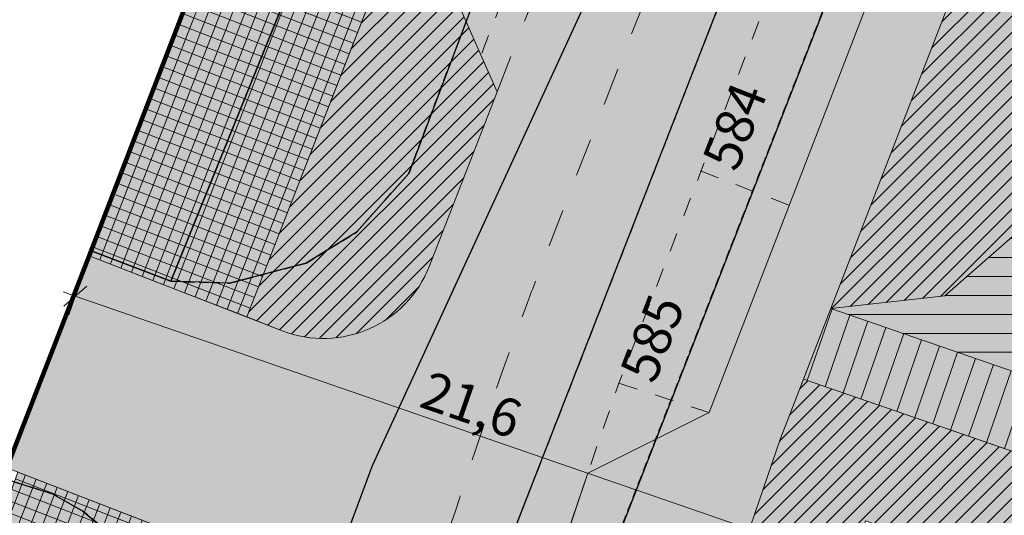
# Model space of a CAD drawing. Units: inches. Extents: x 604750 to 611760, y 740571 to 744566.
# Drawn here: x 605489 to 605515, y 741938 to 741951 of the extents above; entities that cross this region are included whole.
import ezdxf

# ---------------------------------------------------------------- set-up
doc = ezdxf.new("R2010")
doc.units = ezdxf.units.IN
doc.header["$MEASUREMENT"] = 0
for name, pattern in [('Dashed', [10, 5, -5]), ('DASHED2', [0.375, 0.25, -0.125]), ('Long Dashed', [20, 10, -10])]:
    doc.linetypes.add(name, pattern=pattern)
for name, color, linetype in [('!ABP- FILLS PEDESTRIAN', 7, 'Continuous'), ('!ABP- FILLS SHARED SURFACE', 7, 'Continuous'), ('!ABP- LINES ROAD', 7, 'Continuous'), ('!ABP-BUFFERS', 7, 'Continuous'), ('!ABP-red line 2', 7, 'Continuous'), ('C-TREE-SOLID-1', 7, 'Continuous'), ('Dimensions 1_1000#2', 7, 'Continuous'), ('DIV_DIVIDER', 3, 'Continuous'), ('Parking Cormac', 7, 'Continuous'), ('ROAD', 7, 'Continuous'), ('VEG_GRASS_CLAY', 3, 'Continuous')]:
    doc.layers.add(name, color=color, linetype=linetype)
for name, color, linetype, plot in [('ART_SIDEWALK', 3, 'DASHED2', False), ('BLP_POLY', 9, 'Continuous', False), ('ST_PHONE_KIOSK', 7, 'Continuous', False), ('WAY_FOURTH_CLASS', 2, 'Continuous', False), ('WAY_GDF1', 6, 'Continuous', False)]:
    doc.layers.add(name, color=color, linetype=linetype, plot=plot)
doc.styles.add('GENERATED_STYLE_1', font='arial.ttf')
pattern_1 = [(45, (740328.8020048806, 602954.6919942942), (-0.1060660171779821, 0.1060660171779821), [])]

# ---------------------------------------------------------------- blocks, each defined once
blk = doc.blocks.new('3036-17_ACAD_1_FMEBLOCK28')
at = {"layer": 'VEG_GRASS_CLAY'}
blk.add_lwpolyline([(-61.79500000004191, -63.73450000002049), (-1.25199999997858, -87.84450000000652), (28.26599999994505, -14.62950000003912), (32.51399999996647, -4.263500000000931), (30.41099999996368, -3.427499999990687), (47.48999999999069, 38.82050000003073), (49.82799999997951, 44.81750000000466), (51.92399999999907, 44.01949999993667), (61.79500000004191, 68.44149999995716), (61.12599999993108, 68.73049999994691), (52.75399999995716, 71.86049999995157), (9.994999999995343, 87.84450000000652), (-12.80900000000838, 39.69550000003073)], close=True, dxfattribs=at)
blk = doc.blocks.new('3036-17')
at = {"layer": 'ART_SIDEWALK'}
for points in [[(605501.967, 741968.72), (605502.636, 741968.431), (605492.765, 741944.009), (605494.325, 741943.956), (605496.333, 741944.486), (605497.663, 741945.302), (605499.045, 741946.852), (605505.621, 741964.312), (605505.928, 741965.582), (605505.945, 741966.454), (605505.532, 741968.142), (605504.569, 741969.589), (605503.553, 741970.411), (605502.772, 741970.801)], [(605511.46, 741954.991), (605509.963, 741954.585), (605508.968, 741953.978), (605508.148, 741953.15), (605507.552, 741952.149), (605479.804, 741880.947), (605482.215, 741879.953)], [(605469.107, 741885.36), (605474.212, 741883.254), (605478.524, 741894.493), (605478.776, 741895.55), (605478.809, 741897.805), (605478.208, 741902.948), (605478.254, 741904.217), (605478.733, 741906.113), (605486.53, 741925.676), (605487.364, 741926.838), (605491.931, 741930.585), (605492.642, 741932.276), (605492.773, 741933.188), (605492.674, 741934.563), (605492.011, 741936.273), (605491.156, 741937.355), (605490.446, 741937.9400000001), (605489.646, 741938.396), (605488.331, 741938.81), (605471.252, 741896.562), (605473.355, 741895.726)]]:
    blk.add_lwpolyline(points, close=True, dxfattribs=at)
at = {"layer": 'BLP_POLY'}
blk.add_lwpolyline([(605549.5449195828, 741809.1317143914), (605549.5459772084, 742020.6110077457), (605541.925, 742023.201), (605536.18, 742018.416), (605523.651, 741986.268), (605514.511, 741962.817), (605511.46, 741954.991), (605482.215, 741879.953), (605479.804, 741880.947), (605476.903, 741882.144), (605474.212, 741883.254), (605469.107, 741885.36), (605439.589, 741812.145)], dxfattribs=at)
blk.add_lwpolyline([(605379.046, 741836.255), (605439.589, 741812.145), (605469.107, 741885.36), (605473.355, 741895.726), (605471.252, 741896.562), (605488.331, 741938.81), (605490.669, 741944.807), (605492.765, 741944.009), (605502.636, 741968.431), (605501.967, 741968.72), (605493.595, 741971.85), (605450.836, 741987.834), (605428.032, 741939.685)], close=True, dxfattribs=at)
at = {"layer": 'DIV_DIVIDER'}
for points in [[(605501.967, 741968.72), (605502.636, 741968.431), (605492.765, 741944.009)], [(605511.46, 741954.991), (605482.215, 741879.953), (605479.804, 741880.947)], [(605492.765, 741944.009), (605490.669, 741944.807), (605488.331, 741938.81)]]:
    blk.add_lwpolyline(points, dxfattribs=at)
at = {"layer": 'VEG_GRASS_CLAY'}
blk.add_lwpolyline([(605549.5449195828, 741809.1317143914), (605549.5459772084, 742020.6110077457), (605541.925, 742023.201), (605536.18, 742018.416), (605523.651, 741986.268), (605514.511, 741962.817), (605511.46, 741954.991), (605482.215, 741879.953), (605479.804, 741880.947), (605476.903, 741882.144), (605474.212, 741883.254), (605469.107, 741885.36), (605439.589, 741812.145)], dxfattribs=at)
at = {"layer": 'WAY_FOURTH_CLASS'}
for points in [[(605505.621, 741964.312), (605499.045, 741946.852), (605497.663, 741945.302), (605496.333, 741944.486), (605494.325, 741943.956), (605492.765, 741944.009), (605490.669, 741944.807), (605488.331, 741938.81), (605489.646, 741938.396), (605490.446, 741937.9400000001), (605491.156, 741937.355), (605492.011, 741936.273), (605492.674, 741934.563), (605492.773, 741933.188), (605492.642, 741932.276), (605491.931, 741930.585), (605487.364, 741926.838), (605486.53, 741925.676), (605478.733, 741906.113)], [(605479.804, 741880.947), (605507.552, 741952.149)]]:
    blk.add_lwpolyline(points, dxfattribs=at)
at = {"layer": 'WAY_GDF1'}
blk.add_lwpolyline([(605476.903, 741882.144), (605498.086, 741939.147), (605505.88, 741956.103), (605513.852, 741978.831), (605515.508, 741983.298), (605522.539, 742002.272), (605531.526, 742027.231), (605532.2000000001, 742029.102), (605533.209, 742031.904)], dxfattribs=at)
at = {"layer": 'VEG_GRASS_CLAY'}
blk.add_blockref('3036-17_ACAD_1_FMEBLOCK28', (605440.841, 741899.9895), dxfattribs=at)
blk = doc.blocks.new('old osi')
at = {"layer": '!ABP- FILLS PEDESTRIAN', "linetype": 'Continuous', "lineweight": 0, "true_color": 0xebebd7}
for points in [[(742051.2375815666, 605384.9620882898), (742050.8416786345, 605383.7116155153), (742052.5398305055, 605383.103591998), (742052.6988406839, 605383.5577032577), (742054.4947130971, 605382.9296456929), (742054.927755477, 605384.1824288412), (742053.1346270293, 605384.8022492878), (742053.5941155462, 605385.0350639791), (742054.0545260317, 605386.3220924968), (742055.4952210616, 605385.8240956953), (742055.9282633973, 605387.0768787159), (742054.9491205356, 605387.4153334242), (742055.5166065097, 605389.0570021364), (742056.4957317318, 605388.7185535254), (742056.9287740675, 605389.971336546), (742055.5347642336, 605390.4599410063), (742056.117881786, 605392.0899840746), (742057.4964037951, 605391.6134782624), (742057.9864651293, 605393.031216132), (742056.6243636893, 605393.5058003612), (742057.2855996093, 605395.3895935303), (742060.5774302006, 605394.2517252886), (742060.9040934156, 605395.1967556094), (742057.6167705817, 605396.3330656226), (742059.6228864869, 605402.0482836205), (742061.043936062, 605406.1991371283), (742063.8705643327, 605413.5073536172, -0.0320749434764674), (742064.0944315654, 605413.9751100554, -0.5560140552965465), (742064.9429831769, 605414.0136531796), (742064.0928816864, 605415.2746479064), (742063.2610019639, 605416.5367694122), (742063.220172886, 605414.4605811699), (742062.2401812068, 605412.0726330129), (742060.1032082151, 605406.5402038007), (742058.5019734573, 605405.7396677071), (742058.0246992292, 605404.3178141807), (742058.7862742103, 605402.7138558856), (742055.8054578503, 605394.221816447), (742054.212005656, 605393.4563687971), (742054.0467598732, 605392.9844643244), (742054.7662161506, 605391.4081132644), (742052.7832667577, 605385.7452595928)], [(742053.871120243, 605413.6569020634), (742051.9315872814, 605408.6085092401), (742052.8439680331, 605408.2539584925), (742054.0090876814, 605407.8011933833), (742056.0783613236, 605413.1261432098), (742054.9145928975, 605413.5823853761), (742053.9839113007, 605413.9472485111)], [(742050.9914978989, 605405.7552970436), (742048.6119351336, 605399.0802476555), (742049.5607176148, 605398.7636606599), (742050.7466957164, 605398.367926998), (742053.0895472965, 605404.939995751), (742051.923964249, 605405.3929408891)]]:
    blk.add_hatch(color=254, dxfattribs=at).paths.add_polyline_path(points)
at = {"layer": '!ABP- FILLS PEDESTRIAN', "linetype": 'Continuous', "lineweight": 0, "true_color": 0xffffff}
for points in [[(742063.2116613897, 605408.0789404226), (742061.7070887245, 605407.9137110865), (742070.5602138866, 605404.8535019878), (742070.1394073189, 605407.3181673734), (742069.2109849827, 605408.2490637131), (742069.2170619962, 605409.8676007555, 0.01146881177362979), (742069.1183618555, 605410.0222477999, 0.03051313098507502), (742068.6792807213, 605410.5976859354, 0.02621641827271453), (742068.2779028277, 605411.0242222336), (742067.7799294018, 605409.9713917491), (742065.3472115346, 605409.9552028037)], [(742061.7070887245, 605407.9137110865), (742061.3461193424, 605406.9804286958), (742074.3372760591, 605402.4898499161), (742072.9069786691, 605404.0423092385), (742070.5602138866, 605404.8535019878)]]:
    blk.add_hatch(color=7, dxfattribs=at).paths.add_polyline_path(points)
at = {"layer": '!ABP- FILLS PEDESTRIAN', "linetype": 'Continuous', "lineweight": 5}
h = blk.add_hatch(dxfattribs=at)
h.set_pattern_fill('__CLADDING_H300MM_0002', color=8, style=0, pattern_type=2)
h.set_pattern_definition([(0, (742067.8416977007, 605406.7572224656), (0, 0.25), [])])
h.paths.add_polyline_path([(742063.2116613897, 605408.0789404226), (742061.7070887245, 605407.9137110865), (742070.5602138866, 605404.8535019878), (742070.1394073189, 605407.3181673734), (742069.2109849827, 605408.2490637131), (742069.2170619962, 605409.8676007555, 0.01146881177362979), (742069.1183618555, 605410.0222477999, 0.03051313098507502), (742068.6792807213, 605410.5976859354, 0.02621641827271453), (742068.2779028277, 605411.0242222336), (742067.7799294018, 605409.9713917491), (742065.3472115346, 605409.9552028037)])
h = blk.add_hatch(dxfattribs=at)
h.set_pattern_fill('__CLADDING_H300MM_0002', color=8, style=0, pattern_type=2)
h.set_pattern_definition([(250.9315606777232, (742067.8416977007, 605406.7572224656), (-0.2362822531893187, 0.0816743339598108), [])])
h.paths.add_polyline_path([(742061.7070887245, 605407.9137110865), (742061.3461193424, 605406.9804286958), (742074.3372760591, 605402.4898499161), (742072.9069786691, 605404.0423092385), (742070.5602138866, 605404.8535019878)])
at = {"layer": '!ABP- FILLS SHARED SURFACE', "linetype": 'Continuous', "lineweight": 0, "true_color": 0xffffff}
h = blk.add_hatch(dxfattribs=at)
h.set_pattern_fill('GRID_30X30_0002', style=0, pattern_type=2)
h.set_pattern_definition([(248.7638900986572, (742054.0049743025, 605410.8742209473), (-0.1398143560510063, 0.05433181243104673), []), (338.7638900986574, (742054.0049743025, 605410.8742209473), (0.05433181243104625, 0.1398143560510064), [])])
h.paths.add_polyline_path([(742053.871120243, 605413.6569020634), (742051.9315872814, 605408.6085092401), (742052.8439680331, 605408.2539584925), (742054.0090876814, 605407.8011933833), (742056.0783613236, 605413.1261432098), (742054.9145928975, 605413.5823853761), (742053.9839113007, 605413.9472485111)])
h = blk.add_hatch(dxfattribs=at)
h.set_pattern_fill('GRID_30X30_0002', style=0, pattern_type=2)
h.set_pattern_definition([(68.76389214926192, (742050.850741215, 605402.0616120208), (-0.139814357995531, 0.05433180742711841), []), (158.7638921492621, (742050.850741215, 605402.0616120208), (0.05433180742711792, 0.1398143579955312), [])])
h.paths.add_polyline_path([(742050.9914978989, 605405.7552970436), (742048.6119351336, 605399.0802476555), (742049.5607176148, 605398.7636606599), (742050.7466957164, 605398.367926998), (742053.0895472965, 605404.939995751), (742051.923964249, 605405.3929408891)])
at = {"layer": '!ABP-BUFFERS', "linetype": 'Continuous', "lineweight": 0, "true_color": 0xffffff}
for points in [[(742062.9627328336, 605419.9788880675), (742062.7121228277, 605420.9179371782, 0.2044096535417395), (742061.8173096795, 605421.9866960538), (742060.7924886713, 605422.551183633), (742057.8228003529, 605417.3388744248, 0.03682568094739235), (742057.2379855341, 605416.1102534676), (742054.0090876737, 605407.8011933925), (742054.4751355995, 605407.6200873435, 0.4142135552035445), (742056.4165971953, 605408.4749128007), (742057.3091462491, 605410.7717472096), (742056.383085331, 605412.8749973554), (742057.5880399849, 605415.9757583706, -0.06899071865189349), (742058.9928836849, 605418.6264967924), (742061.6051675051, 605419.0469388152, -0.04583685906179059)], [(742061.7070887245, 605407.9137110865), (742063.2116613897, 605408.0789404226), (742065.3472115346, 605409.9552028037), (742067.7799294018, 605409.9713917491), (742068.2760245069, 605411.0202510308, 0.0568282163185823), (742067.202081271, 605411.8299443668, -0.1093630905157108), (742064.9475239381, 605414.0069176586, 0.5613434038924838), (742064.0944315649, 605413.9751100555, 0.03207494347614166), (742063.8705643322, 605413.5073536173)], [(742057.6167705893, 605396.3330656199), (742060.9040934206, 605395.1967556076), (742061.3227389446, 605396.407888933), (742059.3851685459, 605397.077637802), (742062.1621130136, 605405.1112839181), (742066.2599072611, 605403.6948228367), (742066.7499532648, 605405.1125163558), (742061.3461193424, 605406.9804286958), (742061.0439360616, 605406.1991371284), (742059.6228864865, 605402.0482836206)]]:
    blk.add_hatch(color=7, dxfattribs=at).paths.add_polyline_path(points)
at = {"layer": '!ABP-BUFFERS', "linetype": 'Continuous', "lineweight": 5}
h = blk.add_hatch(dxfattribs=at)
h.set_pattern_fill('__HATCH1___200MM_0002', color=55, style=0, pattern_type=2)
h.set_pattern_definition(pattern_1)
h.paths.add_polyline_path([(742062.9627328336, 605419.9788880675), (742062.7121228277, 605420.9179371782, 0.2044096535417395), (742061.8173096795, 605421.9866960538), (742060.7924886713, 605422.551183633), (742057.8228003529, 605417.3388744248, 0.03682568094739235), (742057.2379855341, 605416.1102534676), (742054.0090876737, 605407.8011933925), (742054.4751355995, 605407.6200873435, 0.4142135552035445), (742056.4165971953, 605408.4749128007), (742057.3091462491, 605410.7717472096), (742056.383085331, 605412.8749973554), (742057.5880399849, 605415.9757583706, -0.06899071865189349), (742058.9928836849, 605418.6264967924), (742061.6051675051, 605419.0469388152, -0.04583685906179059)])
h = blk.add_hatch(dxfattribs=at)
h.set_pattern_fill('__HATCH1___200MM_0002', color=55, style=0, pattern_type=2)
h.set_pattern_definition(pattern_1)
h.paths.add_polyline_path([(742061.7070887245, 605407.9137110865), (742063.2116613897, 605408.0789404226), (742065.3472115346, 605409.9552028037), (742067.7799294018, 605409.9713917491), (742068.2760245069, 605411.0202510308, 0.0568282163185823), (742067.202081271, 605411.8299443668, -0.1093630905157108), (742064.9475239381, 605414.0069176586, 0.5613434038924838), (742064.0944315649, 605413.9751100555, 0.03207494347614166), (742063.8705643322, 605413.5073536173)])
h = blk.add_hatch(dxfattribs=at)
h.set_pattern_fill('__HATCH1___200MM_0002', color=55, style=0, pattern_type=2)
h.set_pattern_definition(pattern_1)
h.paths.add_polyline_path([(742057.6167705893, 605396.3330656199), (742060.9040934206, 605395.1967556076), (742061.3227389446, 605396.407888933), (742059.3851685459, 605397.077637802), (742062.1621130136, 605405.1112839181), (742066.2599072611, 605403.6948228367), (742066.7499532648, 605405.1125163558), (742061.3461193424, 605406.9804286958), (742061.0439360616, 605406.1991371284), (742059.6228864865, 605402.0482836206)])
at = {"layer": 'C-TREE-SOLID-1', "linetype": 'Continuous', "lineweight": 0, "true_color": 0x407f40}
h = blk.add_hatch(color=97, dxfattribs=at)
h.paths.add_polyline_path([(742065.0168842771, 605411.0582026624, 1.162903062069381), (742063.8405088288, 605409.8818272171, 0.6151174245843133), (742065.180904326, 605410.5591213093, 0.1601095519496022)])
h.paths.add_polyline_path([(742064.2619422538, 605410.5591213093, -0.9999999999999999), (742064.4172381135, 605410.5591213093, -0.9999999999999999)], flags=0)
h = blk.add_hatch(color=97, dxfattribs=at)
h.paths.add_polyline_path([(742065.0322104145, 605411.0538900536, 1.162903062268503), (742063.8558349663, 605409.8775146082, 0.6151174245843133), (742065.1962304635, 605410.5548087005, 0.1601095519373492)])
h.paths.add_polyline_path([(742064.2772683913, 605410.5548087005, -0.9999999999999999), (742064.4325642509, 605410.5548087005, -0.9999999999999999)], flags=0)
h = blk.add_hatch(color=97, dxfattribs=at)
h.paths.add_polyline_path([(742056.2943656597, 605410.3295644792, 1.162903062072201), (742055.1656293764, 605409.1074054113, 0.6151174245905627), (742056.4780738214, 605409.8373896272, 0.1601095519421901)])
h.paths.add_polyline_path([(742055.5598365065, 605409.800899577, -1.000000027384774), (742055.715009889, 605409.8070660488, -0.9999999726152268)], flags=0)
h = blk.add_hatch(color=97, dxfattribs=at)
h.paths.add_polyline_path([(742063.6643371677, 605409.5107235891, 1.162903062126273), (742062.4879617194, 605408.3343481437, 0.6151174245843133), (742063.8283572167, 605409.0116422359, 0.1601095519373492)])
h.paths.add_polyline_path([(742062.9093951444, 605409.0116422359, -0.9999999999999999), (742063.0646910041, 605409.0116422359, -0.9999999999999999)], flags=0)
h = blk.add_hatch(color=97, dxfattribs=at)
h.paths.add_polyline_path([(742063.6796633053, 605409.5064109804, 1.162903062268503), (742062.5032878569, 605408.3300355349, 0.6151174245843133), (742063.8436833542, 605409.0073296272, 0.1601095519373492)])
h.paths.add_polyline_path([(742062.924721282, 605409.0073296272, -0.9999999999999999), (742063.0800171416, 605409.0073296272, -0.9999999999999999)], flags=0)
at = {"layer": 'ROAD', "linetype": 'Continuous', "lineweight": 0, "true_color": 0x9f9f9f}
h = blk.add_hatch(color=253, dxfattribs=at)
h.paths.add_polyline_path([(742025.1750489332, 605329.2578838194, 0.4439647717691928), (742028.6637013399, 605322.139052027), (742035.5039470155, 605320.202413196), (742036.1901300167, 605318.9553059604), (742039.0803339663, 605318.1503948545), (742040.3142805841, 605318.8403043452), (742041.2765149422, 605318.5678351045), (742041.9700165957, 605317.3276680507), (742050.6446482062, 605314.875371018), (742051.878978683, 605315.5656088566), (742055.8891282013, 605314.4373809063, -0.3914001297082625), (742056.8125322453, 605312.6223432675), (742054.8125847202, 605305.5480046385, -0.414213562373095), (742052.9611326589, 605304.5125698101), (742058.1575291833, 605303.0437387271, -0.414213562373095), (742057.1220942568, 605304.8951908867), (742059.5297964184, 605313.4131039756), (742070.7518306376, 605353.1071453639), (742071.986158285, 605353.7973882619), (742074.434539659, 605362.4579557172), (742073.7442967611, 605363.6922833646), (742074.207630732, 605365.331217214, -0.3027376915273081), (742075.5313314687, 605366.339418392, -0.08481785719680202), (742076.0337545181, 605366.2858361414), (742076.5167747841, 605366.1493039931), (742077.2366243465, 605365.9458288717), (742079.9335159629, 605365.1835163307), (742080.1235112278, 605365.129811624), (742080.8452328637, 605364.925807336), (742081.086564475, 605364.8575917233), (742083.732119745, 605364.1097900884), (742086.4290114066, 605363.3474775346), (742086.6190066262, 605363.2937728406), (742087.340728346, 605363.0897685234), (742087.5820599172, 605363.0215529221), (742090.2276152273, 605362.2737512757), (742092.9245068869, 605361.5114387225), (742093.1145021085, 605361.457734028), (742093.8362238305, 605361.2537297157), (742094.0775553988, 605361.1855141151), (742096.7231107117, 605360.437712468), (742099.4200023626, 605359.6753999172), (742099.609997593, 605359.6216952204), (742100.3317193022, 605359.4176909153), (742100.5730508757, 605359.3494753133), (742103.2186061834, 605358.6016736676), (742103.4906118782, 605359.5639693137), (742103.7626176851, 605360.5262649348), (742104.0346234328, 605361.488560557), (742102.8317538949, 605361.8285678197), (742101.7542629725, 605362.1331351248), (742101.6288843803, 605362.1685750708), (742101.1477365992, 605362.304577965), (742101.0224465566, 605362.3399928753), (742099.9448670613, 605362.6445852227), (742098.7419975466, 605362.9845924738), (742097.539128032, 605363.3245997248), (742096.4616533241, 605363.6291624468, -0.02735600668090687), (742096.2929040419, 605363.6768616808), (742090.5628819776, 605365.2965287939), (742090.1977574845, 605365.3997360986), (742089.1190410409, 605365.7046497498), (742088.1104565861, 605365.9897396559), (742087.9161715078, 605366.0446569357), (742087.4350236872, 605366.1806598131), (742087.286939529, 605366.222517784), (742081.6612499175, 605367.8126943086), (742081.545707915, 605367.8453538032), (742080.8145849773, 605368.0520154949), (742080.4583803632, 605368.152701508), (742079.2555108301, 605368.492708694), (742078.052641297, 605368.8327158798), (742077.5714934999, 605368.9687187496), (742076.3687438507, 605369.308692005), (742075.4087907979, 605369.5800355918), (742072.3743189046, 605370.4253906076), (742073.0506448828, 605372.8177330829), (742064.6871757206, 605375.2766163261), (742063.9762989383, 605372.8798154999, -0.01660078948566925), (742062.7825907774, 605373.2507074338), (742063.555157904, 605375.6283407181), (742058.9488579483, 605377.2942575376), (742058.0805239438, 605374.9499034567), (742057.3698154985, 605375.2131453942), (742051.6831196606, 605377.3194617608, -0.3871344157486328), (742050.0676720481, 605381.0674431844), (742050.3885646343, 605382.280439649), (742051.2375815662, 605384.9620882899), (742052.7832667573, 605385.7452595929), (742054.7662161503, 605391.4081132645), (742054.0467598728, 605392.9844643245), (742054.2120056555, 605393.4563687972), (742055.8054578499, 605394.2218164471), (742058.7862742099, 605402.7138558857), (742058.0195762226, 605404.3195338227), (742058.5019734568, 605405.7396677072), (742060.1032082146, 605406.5402038008), (742062.2401812068, 605412.0726330129), (742063.2201728856, 605414.46058117), (742063.2610019634, 605416.5367694123, -0.1303310765319618), (742065.5395153167, 605417.849292567), (742067.6159080794, 605418.4034346872, -0.3896246657194936), (742069.4140594384, 605417.4621228963), (742069.410563334, 605417.4719761903, -0.02481041433784554), (742068.4291712177, 605420.6952291492, -0.01737198842760391), (742067.9344442599, 605423.0027099836), (742067.9323665303, 605423.0140856864, -0.3896246656599081), (742066.8423501105, 605421.3019874413), (742065.0649682516, 605420.8276445476, 0.109357071189697), (742061.6051699297, 605419.0469408294), (742058.9928836849, 605418.6264967924, 0.0689907186518337), (742057.5880399849, 605415.9757583706), (742056.383085331, 605412.8749973554), (742057.3091462491, 605410.7717472096), (742056.4165972073, 605408.4749128317, -0.414213562373095), (742054.4751355962, 605407.6200873447), (742051.9315872724, 605408.6085092686), (742050.8449588005, 605405.8122420666), (742053.6821030102, 605404.7097288069, -0.3519689789092062), (742054.6211352549, 605403.0821567427), (742051.0940624974, 605397.8533097585), (742048.0719727924, 605389.3758706513), (742047.7026263701, 605383.9400500009), (742047.6955974759, 605383.8366029218), (742046.5346122574, 605380.3670552967, -0.1876211302843706), (742045.5812103045, 605379.2746638455, 0.3475358700185877), (742043.5602691858, 605374.7435857495, -0.2529872548398696), (742042.8649948162, 605371.9763612574, 0.06470665599964415), (742042.1457474005, 605370.9527377501), (742041.0674169055, 605368.5954320254), (742039.4401944388, 605367.9046737148), (742036.0689234766, 605359.5599429164), (742036.7596817873, 605357.9327204494), (742035.7773338358, 605355.499239415), (742034.1491719568, 605354.8080823224), (742030.7781267765, 605346.4639103899), (742031.4689072017, 605344.8366358276), (742030.4854468353, 605342.4022810338), (742028.8579219073, 605341.7122356666), (742025.4829954887, 605333.3689826039), (742026.172971922, 605331.7416202619)])
h.paths.add_polyline_path([(742029.7430572112, 605323.6524998704, -0.4267261788703424), (742026.9811294434, 605329.0589911238), (742027.7974722713, 605331.0904935256), (742029.4246947381, 605331.7812518363), (742032.7959656998, 605340.125982635), (742032.1079584855, 605341.7467243315), (742033.0912458495, 605344.1806041478), (742034.7184683165, 605344.8713624584), (742038.0897392782, 605353.2160932571), (742037.4017320639, 605354.8368349537), (742038.3822683316, 605357.2771955403), (742040.0094907976, 605357.9679538511), (742043.3807617604, 605366.3126846494), (742042.6900034498, 605367.9399071161), (742043.5311884983, 605369.7143433145, -0.359315768900636), (742046.8393233668, 605371.7757755049, 0.1908305155563564), (742049.709570258, 605372.4395768045, -0.2171623493026634), (742052.2123260006, 605372.874872726), (742060.3758136583, 605370.6262290943), (742061.2622580288, 605369.137364971), (742067.0360317875, 605367.5053304787), (742068.5704836723, 605368.3689962408), (742070.2502018086, 605367.9063156258, -0.4159156148642939), (742071.2939559458, 605366.052478611), (742070.8574409427, 605364.5084104892), (742069.6231132953, 605363.8181675915), (742067.1747319215, 605355.157600136), (742067.8649748195, 605353.9232724884), (742067.7434745212, 605353.4934940478), (742067.4568861942, 605352.4797559249, -0.4142104475913969), (742065.6054104217, 605351.4443866148), (742065.1242504566, 605351.5804070003), (742065.3364621848, 605352.331055577), (742065.8042993621, 605353.9861590851), (742060.9926278319, 605355.3462424951), (742060.312613445, 605352.9405033755), (742058.9462422675, 605353.3267263924), (742059.6262566615, 605355.7324655373), (742053.611908952, 605357.4325014581), (742051.4358630311, 605349.7341364746), (742057.4502106998, 605348.0341006245), (742058.1302250214, 605350.439839513), (742059.4965961989, 605350.0536164962), (742058.8165818757, 605347.6478776023), (742063.6280600079, 605346.2878488586), (742064.2847399577, 605348.6110359479), (742064.3081292991, 605348.6935722887), (742064.7888436007, 605348.5576919469, -0.4142903781332016), (742065.8246570082, 605346.7061329423), (742064.5903293606, 605346.0158900444), (742063.774202236, 605343.129034226), (742064.4644451339, 605341.8947065783), (742064.0563815716, 605340.451278669), (742062.8220539242, 605339.7610357712), (742060.3736725504, 605331.1004683158), (742061.0639154484, 605329.8661406682), (742060.655851886, 605328.422712759), (742059.4215242387, 605327.7324698612), (742056.9731428649, 605319.0719024058), (742057.5742261858, 605317.9970144732, -0.3303589612406427), (742054.2324333618, 605316.7291346822), (742052.3566374475, 605317.2594389274), (742051.6663996088, 605318.4937694042), (742043.0058421891, 605320.9421862762), (742041.7715117121, 605320.2519484375), (742040.3280854756, 605320.6600179161), (742039.637847637, 605321.894348393), (742030.9772902172, 605324.3427652649)], flags=0)
h.paths.add_polyline_path([(742048.398789288, 605375.4589419933, -1.000000058668941), (742046.4741980499, 605376.0029535429, -0.9999999413310617)], flags=0)
at = {"layer": '!ABP- FILLS PEDESTRIAN', "color": 7, "linetype": 'Continuous', "lineweight": 13, "ltscale": 0.05, "flags": 128}
blk.add_lwpolyline([(742057.4964037951, 605391.6134782624), (742057.9864651293, 605393.031216132), (742056.6243636893, 605393.5058003612), (742057.2855996093, 605395.3895935303), (742060.5774302006, 605394.2517252886), (742060.9040934156, 605395.1967556094), (742057.6167705817, 605396.3330656226), (742059.6228864869, 605402.0482836205), (742061.043936062, 605406.1991371283), (742063.8705643327, 605413.5073536172, -0.0320749434764674)], format="xyb", dxfattribs=at)
blk.add_lwpolyline([(742062.2401812068, 605412.0726330129), (742060.1032082151, 605406.5402038007), (742058.5019734573, 605405.7396677071), (742058.0246992292, 605404.3178141807), (742058.7862742103, 605402.7138558856), (742055.8054578503, 605394.221816447), (742054.212005656, 605393.4563687971), (742054.0467598732, 605392.9844643244), (742054.7662161506, 605391.4081132644)], dxfattribs=at)
for points in [[(742053.871120243, 605413.6569020634), (742053.9839113007, 605413.9472485111), (742054.9145928975, 605413.5823853761), (742056.0783613236, 605413.1261432098), (742054.0090876814, 605407.8011933833), (742052.8439680331, 605408.2539584925), (742051.9315872814, 605408.6085092401)], [(742061.7070887245, 605407.9137110865), (742070.5602138866, 605404.8535019878), (742072.9069786691, 605404.0423092385), (742074.3372760591, 605402.4898499161), (742061.3461193424, 605406.9804286958)], [(742050.9914978989, 605405.7552970436), (742048.6119351336, 605399.0802476555), (742049.5607176148, 605398.7636606599), (742050.7466957164, 605398.367926998), (742053.0895472965, 605404.939995751), (742051.923964249, 605405.3929408891)]]:
    blk.add_lwpolyline(points, close=True, dxfattribs=at)
blk.add_lwpolyline([(742063.2116613897, 605408.0789404226), (742065.3472115346, 605409.9552028037), (742067.7799294018, 605409.9713917491), (742068.2779028277, 605411.0242222336, -0.02621641827271453), (742068.6792807213, 605410.5976859354, -0.03051313098507502), (742069.1183618555, 605410.0222477999, -0.01146881177362979), (742069.2170619962, 605409.8676007555), (742069.2109849827, 605408.2490637131), (742070.1394073189, 605407.3181673734), (742070.5602138866, 605404.8535019878), (742061.7070887245, 605407.9137110865)], format="xyb", close=True, dxfattribs=at)
at = {"layer": '!ABP- FILLS SHARED SURFACE', "color": 7, "linetype": 'Continuous', "lineweight": 13, "ltscale": 0.05, "flags": 128}
for points in [[(742053.871120243, 605413.6569020634), (742053.9839113007, 605413.9472485111), (742054.9145928975, 605413.5823853761), (742056.0783613236, 605413.1261432098), (742054.0090876814, 605407.8011933833), (742052.8439680331, 605408.2539584925), (742051.9315872814, 605408.6085092401)], [(742050.9914978989, 605405.7552970436), (742048.6119351336, 605399.0802476555), (742049.5607176148, 605398.7636606599), (742050.7466957164, 605398.367926998), (742053.0895472965, 605404.939995751), (742051.923964249, 605405.3929408891)]]:
    blk.add_lwpolyline(points, close=True, dxfattribs=at)
at = {"layer": '!ABP- LINES ROAD', "color": 255, "linetype": 'Long Dashed', "lineweight": 15, "ltscale": 0.05, "flags": 128}
for points in [[(742051.038983338, 605388.9244861531), (742055.8473086308, 605402.6526874831), (742056.0724289031, 605403.2954261152, 0.00858944975367189), (742056.9747469855, 605405.8981052636, -0.01076693665004608), (742057.7078832428, 605407.9911522792, -0.003047423986128981), (742057.9316962605, 605408.5776629433), (742060.3818099845, 605414.8826447063, -0.1208723026083295), (742062.5390979301, 605417.907109249, -0.05847116522929181), (742063.1001850263, 605418.331065709, -0.02202788963644772), (742063.9241451619, 605418.792753941, -0.05451603103508986), (742065.4469311386, 605419.3770914281), (742068.5851781344, 605420.2034616352), (742070.036930764, 605420.5857403796)], [(742057.3091462491, 605410.7717472096), (742059.102176958, 605415.3858293273, -0.1270515388432971), (742061.7980499421, 605419.0779846137)]]:
    blk.add_lwpolyline(points, format="xyb", dxfattribs=at)
at = {"layer": '!ABP- LINES ROAD', "color": 255, "linetype": 'Dashed', "lineweight": 15, "ltscale": 0.05, "flags": 128}
for points in [[(742061.0990258242, 605418.9654776009, 0.110428060998099), (742058.753159625, 605415.522993283), (742057.0954398834, 605411.2571126277)], [(742063.2610019634, 605416.5367694123, 0.106680073444511), (742061.7775597583, 605414.3331665491), (742058.914817511, 605406.927795771), (742058.5019734568, 605405.7396677072)]]:
    blk.add_lwpolyline(points, format="xyb", dxfattribs=at)
for points in [[(742059.9884253567, 605409.7291109646), (742061.1535449966, 605409.276345877)], [(742058.914817511, 605406.927795771), (742060.1032082146, 605406.5402038008)]]:
    blk.add_lwpolyline(points, dxfattribs=at)
at = {"layer": '!ABP-BUFFERS', "color": 7, "linetype": 'Continuous', "lineweight": 13, "ltscale": 0.05, "flags": 128}
for points in [[(742062.9627328336, 605419.9788880675), (742062.7121228277, 605420.9179371782, 0.2044096535417395), (742061.8173096795, 605421.9866960538), (742060.7924886713, 605422.551183633), (742057.8228003529, 605417.3388744248, 0.03682568094739235), (742057.2379855341, 605416.1102534676), (742054.0090876737, 605407.8011933925), (742054.4751355995, 605407.6200873435, 0.4142135552035445), (742056.4165971953, 605408.4749128007), (742057.3091462491, 605410.7717472096), (742056.383085331, 605412.8749973554), (742057.5880399849, 605415.9757583706, -0.06899071865189349), (742058.9928836849, 605418.6264967924), (742061.6051675051, 605419.0469388152, -0.04583685906179059)], [(742061.7070887245, 605407.9137110865), (742063.2116613897, 605408.0789404226), (742065.3472115346, 605409.9552028037), (742067.7799294018, 605409.9713917491), (742068.2760245069, 605411.0202510308, 0.0568282163185823), (742067.202081271, 605411.8299443668, -0.1093630905157108), (742064.9475239381, 605414.0069176586, 0.5613434038924838), (742064.0944315649, 605413.9751100555, 0.03207494347614166), (742063.8705643322, 605413.5073536173)]]:
    blk.add_lwpolyline(points, format="xyb", close=True, dxfattribs=at)
blk.add_lwpolyline([(742057.6167705893, 605396.3330656199), (742060.9040934206, 605395.1967556076), (742061.3227389446, 605396.407888933), (742059.3851685459, 605397.077637802), (742062.1621130136, 605405.1112839181), (742066.2599072611, 605403.6948228367), (742066.7499532648, 605405.1125163558), (742061.3461193424, 605406.9804286958), (742061.0439360616, 605406.1991371284), (742059.6228864865, 605402.0482836206)], close=True, dxfattribs=at)
at = {"layer": '!ABP-red line 2', "color": 1, "lineweight": 100}
blk.add_lwpolyline([(742033.784011828, 605464.3981028551), (742053.5103347728, 605456.0260397018, -0.2733279384107884), (742064.9143171315, 605438.7244160895, -0.142170707495368), (742063.0940058827, 605431.1358623754), (742059.0430455513, 605424.3954096633), (742055.8678372325, 605418.4527054332, 0.03682568095274869), (742055.1407701602, 605416.9252307292), (742053.8711201439, 605413.6569021116), (742051.9315872325, 605408.6085093222), (742050.8449587796, 605405.8122421694), (742013.7501958909, 605310.3579016221)], format="xyb", dxfattribs=at)
at = {"layer": 'Dimensions 1_1000#2', "color": 7, "linetype": 'Continuous', "lineweight": 5, "ltscale": 0.05}
for p, q in [((742051.8337685765, 605408.3255380023), (742051.6622436441, 605407.8293483233)), ((742051.9006727915, 605408.2098297492), (742051.5953394291, 605407.9450565764)), ((742051.7480061103, 605408.0774431628), (742051.586248275, 605408.1333602908)), ((742061.9663948173, 605404.5451076337), (742051.7480061103, 605408.0774431628))]:
    blk.add_line(p, q, dxfattribs=at)
at = {"layer": 'ROAD', "color": 7, "linetype": 'Continuous', "lineweight": 18, "ltscale": 0.05, "flags": 128}
for points in [[(742062.7825907774, 605373.2507074338), (742063.555157904, 605375.6283407181), (742058.9488579483, 605377.2942575376), (742058.0805239438, 605374.9499034567), (742057.3698154985, 605375.2131453942), (742051.6831196606, 605377.3194617608, -0.3871344157486328), (742050.0676720481, 605381.0674431844), (742050.3885646343, 605382.280439649), (742051.2375815662, 605384.9620882899), (742052.7832667573, 605385.7452595929), (742054.7662161503, 605391.4081132645), (742054.0467598728, 605392.9844643245), (742054.2120056555, 605393.4563687972), (742055.8054578499, 605394.2218164471), (742058.7862742099, 605402.7138558857), (742058.0195762226, 605404.3195338227), (742058.5019734568, 605405.7396677072), (742060.1032082146, 605406.5402038008), (742062.2401812068, 605412.0726330129)], [(742056.383085331, 605412.8749973554), (742057.3091462491, 605410.7717472096), (742056.4165972073, 605408.4749128317, -0.414213562373095), (742054.4751355962, 605407.6200873447), (742051.9315872724, 605408.6085092686), (742050.8449588005, 605405.8122420666), (742053.6821030102, 605404.7097288069, -0.3519689789092062), (742054.6211352549, 605403.0821567427), (742051.0940624974, 605397.8533097585), (742048.0719727924, 605389.3758706513), (742047.7026263701, 605383.9400500009), (742047.6955974759, 605383.8366029218), (742046.5346122574, 605380.3670552967, -0.1876211302843706), (742045.5812103045, 605379.2746638455, 0.3475358700185877), (742043.5602691858, 605374.7435857495, -0.2529872548398696), (742042.8649948162, 605371.9763612574, 0.06470665599964415)]]:
    blk.add_lwpolyline(points, format="xyb", dxfattribs=at)
at = {"layer": 'Dimensions 1_1000#2', "color": 7, "linetype": 'Continuous', "lineweight": 5, "insert": (742056.2612278162, 605406.6231000384), "char_height": 0.5, "width": 1.33029, "attachment_point": 7, "rotation": 340.9305409401694, "style": 'GENERATED_STYLE_1'}
blk.add_mtext('\\A1;{\\pql;\\fArial|b0|i0|c0|p34;21,6}', dxfattribs=at)
blk = doc.blocks.new('parking no')
at = {"layer": 'Parking Cormac', "color": 7, "linetype": 'Continuous', "lineweight": 13, "char_height": 1, "attachment_point": 9, "rotation": 68.76389088599456, "style": 'GENERATED_STYLE_1'}
for s, insert in [('\\A1;{\\pqr;\\fArial|b0|i0|c0|p34;584}', (611187.5562351363, 740775.8212293934)), ('\\A1;{\\pqr;\\fArial|b0|i0|c0|p34;585}', (611185.3829627162, 740770.2286551215))]:
    blk.add_mtext(s, dxfattribs=dict(at, insert=insert))

msp = doc.modelspace()

# ---------------------------------------------------------------- block references
at = {"layer": 'Parking Cormac'}
msp.add_blockref('parking no', (-5679.04413362802, 1173.155650505447), dxfattribs=at)
at = {"layer": 'ST_PHONE_KIOSK', "xscale": 2.000016491820157, "yscale": 2.000016491820157, "zscale": 2.000016491820157}
msp.add_blockref('old osi', (-878625.4835079042, -468882.521926715), dxfattribs=at)
at = {"layer": 'ST_PHONE_KIOSK'}
msp.add_blockref('3036-17', (0, 0), dxfattribs=at)

doc.saveas('drawing.dxf')
